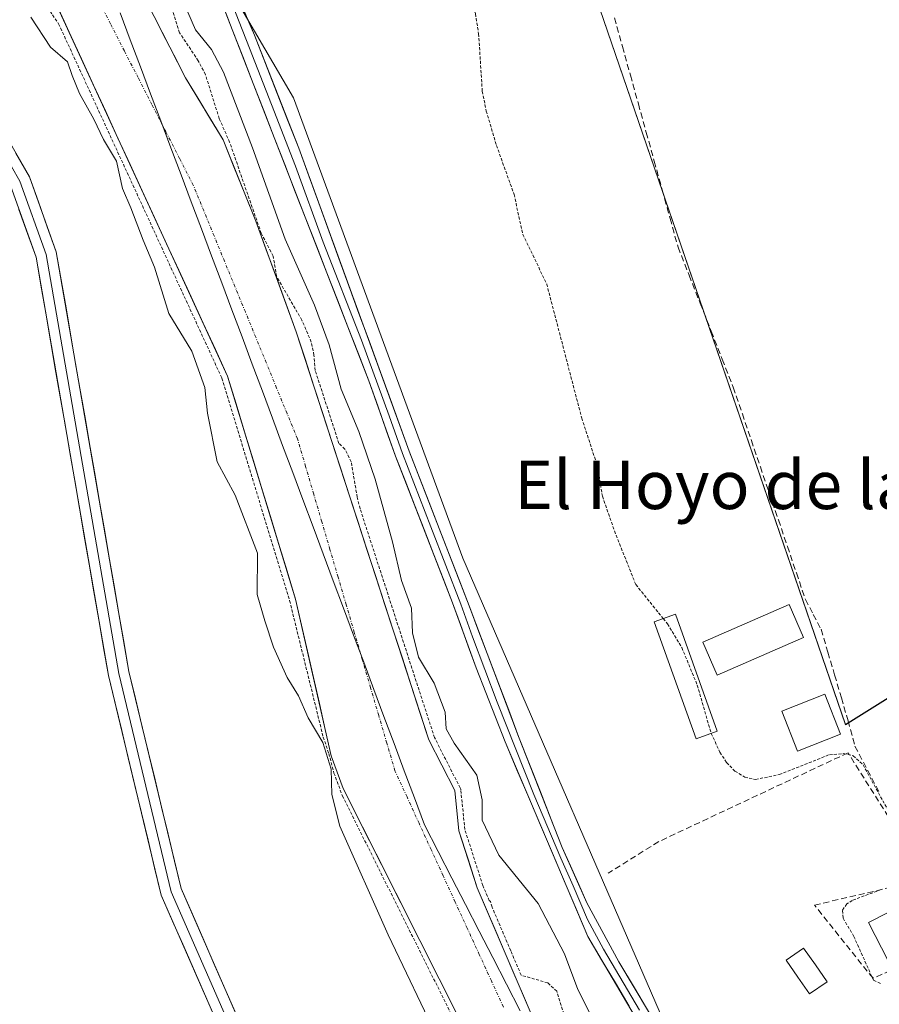
# Model space of a CAD drawing. Units: metres. Extents: x 584005 to 587475, y 4691925 to 4694280.
# Drawn here: x 585667 to 585809, y 4693471 to 4693634 of the extents above; entities that cross this region are included whole.
import ezdxf
from ezdxf.enums import TextEntityAlignment as Align

# ---------------------------------------------------------------- set-up
doc = ezdxf.new("R2010")
doc.units = ezdxf.units.M
doc.header["$MEASUREMENT"] = 0
for name, pattern in [('TRAZO_Y_PUNTO', [1, 0.5, -0.25, 0, -0.25]), ('TRAZOS', [0.75, 0.5, -0.25]), ('TRAZOSX2', [1.5, 1, -0.5])]:
    doc.linetypes.add(name, pattern=pattern)
for name, color, linetype, lineweight in [('Corriente artificial lineal', 5, 'TRAZOSX2', 13), ('Corriente natural Cxs', 5, 'Continuous', 13), ('Corriente natural eje', 5, 'TRAZO_Y_PUNTO', 0), ('Corriente natural superficial', 5, 'Continuous', 13), ('Cultivos herbáceos CxS', 92, 'Continuous', 0), ('Cultivos leñosos CxS', 92, 'Continuous', 0), ('Curva de nivel auxiliar', 36, 'TRAZOS', 0), ('Curva de nivel normal', 36, 'Continuous', 0), ('Edificación', 1, 'Continuous', 13), ('Edificación Cxs', 1, 'Continuous', 13), ('Edificación ligera', 1, 'Continuous', 0), ('Edificación ligera Cxs', 1, 'Continuous', 0), ('Layer 0', 7, 'Continuous', 0), ('Matorral CxS', 135, 'Continuous', 0), ('Municipio', 9, 'Continuous', 13), ('Municipio CxS', 142, 'Continuous', 0), ('Muro lineal', 1, 'TRAZOSX2', 13), ('Piscina', 142, 'Continuous', 0), ('Piscina CxS', 142, 'Continuous', 0), ('Suelo desnudo CxS', 43, 'Continuous', 0), ('Texto cartográfico', 19, 'Continuous', 0)]:
    doc.layers.add(name, color=color, linetype=linetype, lineweight=lineweight)
doc.styles.add('Arial', font='txt', dxfattribs={"height": 0.2})

# ---------------------------------------------------------------- blocks, each defined once
blk = doc.blocks.new('*U152')
at = {"layer": 'Cultivos herbáceos CxS', "color": 92, "linetype": 'Continuous', "lineweight": 0}
blk.add_polyline3d([(585812.3185, 4693431.8789, 305.2524), (585798.4233, 4693419.9229, 307.4204), (585798.2887, 4693420.2189, 307.4451), (585776.7411, 4693460.9567, 307.3329), (585740.3949, 4693544.7461, 306.7484), (585712.4601, 4693620.6267, 306.6004), (585694.4845, 4693651.3877, 307.9874), (585668.9981, 4693698.9867, 308.012), (585634.6907, 4693775.3949, 307.7832), (585634.6361, 4693775.5143, 307.7856), (585613.6555, 4693814.5491, 307.8704), (585606.7657, 4693832.2731, 308.0042)], dxfattribs=at)
blk.add_polyline3d([(585803.5131, 4693517.2817, 308.0645), (585910.0911, 4693583.8481, 307.4878), (585885.7825, 4693616.9089, 307.6496), (585885.7893, 4693616.9151, 307.6494), (585882.4067, 4693617.0667, 307.6996), (585870.1587, 4693631.8363, 307.634), (585838.0979, 4693680.8289, 307.7277), (585826.2105, 4693714.3309, 307.5823), (585825.1299, 4693723.3369, 307.755), (585813.6023, 4693723.3369, 307.7025), (585795.2301, 4693723.6973, 307.7425), (585775.7771, 4693727.2999, 307.7456), (585763.8891, 4693727.2999, 307.7237), (585754.1629, 4693728.7409, 307.7782), (585742.6351, 4693729.8217, 308.1026), (585741.5543, 4693724.7785, 307.7643), (585761.7267, 4693639.0421, 307.8766), (585803.5131, 4693517.2817, 308.0645)], close=True, dxfattribs=at)
blk = doc.blocks.new('*U156')
at = {"layer": 'Cultivos herbáceos CxS', "color": 92, "linetype": 'Continuous', "lineweight": 0}
blk.add_polyline3d([(585667.4501, 4693648.9001, 302.0694), (585701.6101, 4693574.7601, 302.8386), (585712.8101, 4693537.9901, 302.3392), (585718.7001, 4693512.1501, 303.8259), (585720.6601, 4693506.7801, 303.2792), (585755.4601, 4693437.7701, 302.6227), (585775.8238, 4693403.8725, 302.6867), (585792.234, 4693376.5559, 302.8125), (585771.1113, 4693358.2131, 305.406)], dxfattribs=at)
blk = doc.blocks.new('*U158')
at = {"layer": 'Matorral CxS', "color": 135, "linetype": 'Continuous', "lineweight": 0}
for points in [[(585812.5501, 4693376.6801, 304.3435), (585803.9001, 4693390.2901, 304.0803), (585792.5001, 4693412.0301, 303.2194), (585779.8001, 4693428.1701, 303.9292), (585769.0501, 4693445.0201, 303.1307), (585766.6401, 4693453.8001, 303.7231), (585763.1301, 4693456.5401, 302.8798), (585758.9401, 4693458.6901, 302.5807), (585751.6668, 4693469.6074, 302.1896), (585747.3806, 4693479.6087, 302.6276), (585742.7768, 4693490.4037, 302.6833), (585739.7606, 4693499.77, 303.7438), (585739.0761, 4693506.4086, 303.4895), (585734.8001, 4693514.7701, 303.4378), (585712.9301, 4693582.0701, 302.613), (585706.2701, 4693600.3201, 303.569), (585700.8576, 4693613.7216, 303.4852), (585694.6755, 4693623.9127, 302.454), (585686.8967, 4693639.1528, 302.0521)], [(585606.7657, 4693832.2731, 308.0042), (585613.6555, 4693814.5491, 307.8704), (585634.6361, 4693775.5143, 307.7856), (585634.6907, 4693775.3949, 307.7832), (585668.9981, 4693698.9867, 308.012), (585694.4845, 4693651.3877, 307.9874), (585712.4601, 4693620.6267, 306.6004), (585740.3949, 4693544.7461, 306.7484), (585776.7411, 4693460.9567, 307.3329), (585798.2887, 4693420.2189, 307.4451), (585798.4233, 4693419.9229, 307.4204), (585822.5863, 4693366.8081, 307.6271)]]:
    blk.add_polyline3d(points, dxfattribs=at)
blk = doc.blocks.new('*U173')
at = {"layer": 'Suelo desnudo CxS', "color": 43, "linetype": 'Continuous', "lineweight": 0}
for points in [[(585686.8967, 4693639.1528, 302.0521), (585694.6755, 4693623.9127, 302.454), (585700.8576, 4693613.7216, 303.4852), (585706.2701, 4693600.3201, 303.569), (585712.9301, 4693582.0701, 302.613), (585734.8001, 4693514.7701, 303.4378), (585739.0761, 4693506.4086, 303.4895), (585739.7606, 4693499.77, 303.7438), (585742.7768, 4693490.4037, 302.6833), (585747.3806, 4693479.6087, 302.6276), (585751.6668, 4693469.6074, 302.1896), (585758.9401, 4693458.6901, 302.5807), (585763.1301, 4693456.5401, 302.8798), (585766.6401, 4693453.8001, 303.7231), (585769.0501, 4693445.0201, 303.1307), (585779.8001, 4693428.1701, 303.9292), (585792.5001, 4693412.0301, 303.2194), (585803.9001, 4693390.2901, 304.0803), (585812.5501, 4693376.6801, 304.3435)], [(585800.838, 4693357.6283, 302.1465), (585800.7801, 4693358.7401, 302.1358), (585799.3101, 4693363.6001, 302.0928), (585794.3401, 4693373.0501, 302.684), (585792.234, 4693376.5559, 302.8125), (585775.8238, 4693403.8725, 302.6867), (585755.4601, 4693437.7701, 302.6227), (585720.6601, 4693506.7801, 303.2792), (585718.7001, 4693512.1501, 303.8259), (585712.8101, 4693537.9901, 302.3392), (585701.6101, 4693574.7601, 302.8386), (585667.4501, 4693648.9001, 302.0694)]]:
    blk.add_polyline3d(points, dxfattribs=at)
blk = doc.blocks.new('*U204')
at = {"layer": 'Corriente natural Cxs', "color": 5, "linetype": 'Continuous', "lineweight": 13}
for points in [[(585740.24, 4693467.96, 302.57), (585738.06, 4693472.28, 302.49), (585735.89, 4693476.59, 302.42), (585733.71, 4693480.9, 302.82), (585731.54, 4693485.21, 303.05), (585729.36, 4693489.53, 303.2), (585727.19, 4693493.84, 302.52), (585725.01, 4693498.15, 303.36), (585722.84, 4693502.47, 303.62), (585720.66, 4693506.78, 304.34), (585719.68, 4693509.47, 304.75), (585718.7, 4693512.15, 304.86), (585717.72, 4693516.46, 304.28), (585716.74, 4693520.76, 303.82), (585715.76, 4693525.07, 303.47), (585714.77, 4693529.38, 303.16), (585713.79, 4693533.68, 303.02), (585712.81, 4693537.99, 302.98), (585711.41, 4693542.59, 302.51), (585710.01, 4693547.18, 302.9), (585708.61, 4693551.78, 302.94), (585707.21, 4693556.38, 302.69), (585705.81, 4693560.97, 302.78), (585704.41, 4693565.57, 302.91), (585703.01, 4693570.16, 303.06), (585701.61, 4693574.76, 303.08), (585699.6, 4693579.12, 303.39), (585697.59, 4693583.48, 302.91), (585695.58, 4693587.84, 302.66), (585693.57, 4693592.2, 303.45), (585691.56, 4693596.57, 303.38), (585689.55, 4693600.93, 303.38), (585687.54, 4693605.29, 303.22), (585685.53, 4693609.65, 303), (585683.53, 4693614.01, 303.92), (585681.52, 4693618.37, 303.23), (585679.51, 4693622.73, 303.95), (585677.5, 4693627.09, 303.44), (585675.49, 4693631.46, 302.75), (585673.48, 4693635.82, 302.4)], [(585688.84, 4693635.34, 302.11), (585690.79, 4693631.53, 302.03), (585692.73, 4693627.72, 302.24), (585694.68, 4693623.91, 302.15), (585696.74, 4693620.52, 302.18), (585698.8, 4693617.12, 302.4), (585700.86, 4693613.72, 302.11), (585702.66, 4693609.25, 302.83), (585704.47, 4693604.79, 302.93), (585706.27, 4693600.32, 302.57), (585707.94, 4693595.76, 302.93), (585709.6, 4693591.2, 302.94), (585711.27, 4693586.63, 302.52), (585712.93, 4693582.07, 302.59), (585714.39, 4693577.58, 302.41), (585715.85, 4693573.1, 302.61), (585717.3, 4693568.61, 302.93), (585718.76, 4693564.12, 302.65), (585720.22, 4693559.64, 302.39), (585721.68, 4693555.15, 302.26), (585723.14, 4693550.66, 302.61), (585724.59, 4693546.18, 302.64), (585726.05, 4693541.69, 302.62), (585727.51, 4693537.2, 302.99), (585728.97, 4693532.72, 303.57), (585730.43, 4693528.23, 304.13), (585731.88, 4693523.74, 304.06), (585733.34, 4693519.26, 303.82), (585734.8, 4693514.77, 303.16), (585736.94, 4693510.59, 302.76), (585739.08, 4693506.41, 302.79), (585739.42, 4693503.09, 302.58), (585739.76, 4693499.77, 303.12), (585741.27, 4693495.09, 303.38), (585742.78, 4693490.4, 302.77), (585744.31, 4693486.81, 302.38), (585745.85, 4693483.21, 302.48), (585747.38, 4693479.61, 302.54), (585748.81, 4693476.27, 302.49), (585750.24, 4693472.94, 302.4), (585751.67, 4693469.61, 302.32)]]:
    blk.add_polyline3d(points, dxfattribs=at)
blk = doc.blocks.new('*U209')
at = {"layer": 'Curva de nivel normal', "color": 36, "linetype": 'Continuous', "lineweight": 0}
blk.add_polyline3d([(585693.78, 4693637.74, 305), (585696.32, 4693631.85, 305), (585698.96, 4693628.62, 305), (585700.92, 4693624.86, 305), (585705.73, 4693612.39, 305), (585711.13, 4693597.31, 305), (585715.96, 4693586.47, 305), (585718.34, 4693579.92, 305), (585720.34, 4693572.62, 305), (585723.27, 4693565.63, 305), (585725.92, 4693557.74, 305), (585728.8, 4693547.4, 305), (585730.29, 4693541.06, 305), (585731.94, 4693536.49, 305), (585732.12, 4693532.4, 305), (585733.08, 4693528.4, 305), (585735.7, 4693524.14, 305), (585737.5, 4693519.35, 305), (585737.68, 4693516.61, 305), (585738.95, 4693514.21, 305), (585742.72, 4693508.98, 305), (585743.61, 4693504.88, 305), (585743.58, 4693501.56, 305), (585746.33, 4693495.78, 305), (585752.81, 4693487.82, 305), (585757.18, 4693479.47, 305), (585759.36, 4693473.63, 305), (585763.16, 4693466.09, 305)], dxfattribs=at)

msp = doc.modelspace()

# ---------------------------------------------------------------- linework, layer by layer
at = {"layer": 'Corriente artificial lineal', "color": 5, "linetype": 'TRAZOSX2', "lineweight": 13}
msp.add_polyline3d([(585765.41, 4693633.82, 307.8), (585766.73, 4693629.09, 307.84), (585768.04, 4693624.37, 307.82), (585769.35, 4693619.64, 307.8), (585770.66, 4693614.92, 307.86), (585771.97, 4693610.19, 307.91), (585773.28, 4693605.47, 307.88), (585774.59, 4693600.74, 307.96), (585775.9, 4693596.02, 308.04), (585777.72, 4693591.4, 307.9), (585779.54, 4693586.78, 307.78), (585781.37, 4693582.15, 307.83), (585783.19, 4693577.53, 307.87), (585785.01, 4693572.91, 307.8), (585786.5, 4693568.54, 307.91), (585787.99, 4693564.16, 307.84), (585789.47, 4693559.79, 307.8), (585790.96, 4693555.41, 307.88), (585792.45, 4693551.04, 307.87), (585793.94, 4693546.66, 307.8), (585795.42, 4693542.29, 307.81), (585796.91, 4693537.91, 307.86), (585798.2, 4693535.46, 307.84), (585799.49, 4693533, 307.8), (585800.6, 4693529.23, 307.82), (585801.72, 4693525.47, 307.85), (585802.83, 4693521.7, 307.88), (585803.94, 4693517.93, 307.91), (585805.06, 4693513.74, 307.9), (585807.15, 4693509.8, 307.24), (585809.23, 4693505.87, 307.26)], dxfattribs=at)
at = {"layer": 'Corriente natural eje', "color": 5, "linetype": 'TRAZO_Y_PUNTO', "lineweight": 0}
msp.add_polyline3d([(585747.09, 4693470.72, 302.15), (585745.11, 4693475.05, 302.21), (585743.12, 4693479.38, 302.19), (585741.13, 4693483.71, 302.12), (585739.15, 4693488.04, 302.15), (585737.16, 4693492.37, 302.4), (585735.17, 4693496.7, 302.38), (585733.18, 4693501.03, 302.39), (585731.2, 4693505.36, 302.54), (585729.21, 4693509.69, 302.81), (585727.87, 4693514.25, 302.94), (585726.53, 4693518.81, 302.74), (585725.19, 4693523.38, 302.98), (585723.85, 4693527.94, 302.9), (585722.51, 4693532.5, 302.31), (585721.17, 4693537.06, 302.11), (585719.83, 4693541.62, 302.08), (585718.49, 4693546.18, 302.05), (585717.15, 4693550.75, 302.05), (585715.81, 4693555.31, 302.05), (585714.47, 4693559.87, 302.05), (585713.13, 4693564.43, 302.08), (585711.41, 4693568.61, 302.07), (585709.69, 4693572.79, 302.46), (585707.98, 4693576.97, 302.41), (585706.26, 4693581.15, 302.2), (585704.54, 4693585.33, 302.09), (585702.82, 4693589.5, 302.09), (585701.1, 4693593.68, 302.09), (585699.39, 4693597.86, 302.12), (585697.67, 4693602.04, 302.11), (585695.95, 4693606.22, 302.07), (585693.68, 4693610.65, 302.05), (585691.4, 4693615.09, 302.04), (585689.13, 4693619.52, 302.05), (585686.85, 4693623.96, 302.03), (585684.58, 4693628.39, 302.11), (585682.3, 4693632.82, 302.04), (585680.03, 4693637.26, 302.04)], dxfattribs=at)
at = {"layer": 'Corriente natural superficial', "color": 5, "linetype": 'Continuous', "lineweight": 13}
for points in [[(585740.24, 4693467.96, 302.57), (585738.06, 4693472.28, 302.49), (585735.89, 4693476.59, 302.42), (585733.71, 4693480.9, 302.82), (585731.54, 4693485.21, 303.05), (585729.36, 4693489.53, 303.2), (585727.19, 4693493.84, 302.52), (585725.01, 4693498.15, 303.36), (585722.84, 4693502.47, 303.62), (585720.66, 4693506.78, 304.34), (585719.68, 4693509.47, 304.75), (585718.7, 4693512.15, 304.86), (585717.72, 4693516.46, 304.28), (585716.74, 4693520.76, 303.82), (585715.76, 4693525.07, 303.47), (585714.77, 4693529.38, 303.16), (585713.79, 4693533.68, 303.02), (585712.81, 4693537.99, 302.98), (585711.41, 4693542.59, 302.51), (585710.01, 4693547.18, 302.9), (585708.61, 4693551.78, 302.94), (585707.21, 4693556.38, 302.69), (585705.81, 4693560.97, 302.78), (585704.41, 4693565.57, 302.91), (585703.01, 4693570.16, 303.06), (585701.61, 4693574.76, 303.08), (585699.6, 4693579.12, 303.39), (585697.59, 4693583.48, 302.91), (585695.58, 4693587.84, 302.66), (585693.57, 4693592.2, 303.45), (585691.56, 4693596.57, 303.38), (585689.55, 4693600.93, 303.38), (585687.54, 4693605.29, 303.22), (585685.53, 4693609.65, 303), (585683.53, 4693614.01, 303.92), (585681.52, 4693618.37, 303.23), (585679.51, 4693622.73, 303.95), (585677.5, 4693627.09, 303.44), (585675.49, 4693631.46, 302.75), (585673.48, 4693635.82, 302.4)], [(585688.84, 4693635.34, 302.11), (585690.79, 4693631.53, 302.03), (585692.73, 4693627.72, 302.24), (585694.68, 4693623.91, 302.15), (585696.74, 4693620.52, 302.18), (585698.8, 4693617.12, 302.4), (585700.86, 4693613.72, 302.11), (585702.66, 4693609.25, 302.83), (585704.47, 4693604.79, 302.93), (585706.27, 4693600.32, 302.57), (585707.94, 4693595.76, 302.93), (585709.6, 4693591.2, 302.94), (585711.27, 4693586.63, 302.52), (585712.93, 4693582.07, 302.59), (585714.39, 4693577.58, 302.41), (585715.85, 4693573.1, 302.61), (585717.3, 4693568.61, 302.93), (585718.76, 4693564.12, 302.65), (585720.22, 4693559.64, 302.39), (585721.68, 4693555.15, 302.26), (585723.14, 4693550.66, 302.61), (585724.59, 4693546.18, 302.64), (585726.05, 4693541.69, 302.62), (585727.51, 4693537.2, 302.99), (585728.97, 4693532.72, 303.57), (585730.43, 4693528.23, 304.13), (585731.88, 4693523.74, 304.06), (585733.34, 4693519.26, 303.82), (585734.8, 4693514.77, 303.16), (585736.94, 4693510.59, 302.76), (585739.08, 4693506.41, 302.79), (585739.42, 4693503.09, 302.58), (585739.76, 4693499.77, 303.12), (585741.27, 4693495.09, 303.38), (585742.78, 4693490.4, 302.77), (585744.31, 4693486.81, 302.38), (585745.85, 4693483.21, 302.48), (585747.38, 4693479.61, 302.54), (585748.81, 4693476.27, 302.49), (585750.24, 4693472.94, 302.4), (585751.67, 4693469.61, 302.32)]]:
    msp.add_polyline3d(points, dxfattribs=at)
at = {"layer": 'Cultivos herbáceos CxS', "color": 92, "linetype": 'Continuous', "lineweight": 0}
for points in [[(585551.71, 4693984.15, 309.73), (585556.63, 4693983.25, 309.66), (585577.79, 4693947.31, 308.91), (585595.01, 4693928.61, 308.68), (585600.42, 4693918.76, 308.16), (585606.77, 4693900.71, 307.34), (585606.27, 4693882.98, 307.81), (585607.75, 4693861.32, 307.77), (585606.77, 4693832.27, 308), (585613.66, 4693814.55, 307.87), (585634.64, 4693775.51, 307.79), (585634.69, 4693775.39, 307.78), (585669, 4693698.99, 308.01), (585694.48, 4693651.39, 307.99), (585712.46, 4693620.63, 306.6), (585740.39, 4693544.75, 306.75), (585776.74, 4693460.96, 307.33), (585798.29, 4693420.22, 307.45), (585798.42, 4693419.92, 307.42)], [(585803.51, 4693517.28, 308.06), (585910.09, 4693583.85, 307.49), (585885.78, 4693616.91, 307.65), (585885.79, 4693616.92, 307.65), (585882.41, 4693617.07, 307.7), (585870.16, 4693631.84, 307.63), (585838.1, 4693680.83, 307.73), (585826.21, 4693714.33, 307.58), (585825.13, 4693723.34, 307.76), (585813.6, 4693723.34, 307.7), (585795.23, 4693723.7, 307.74), (585775.78, 4693727.3, 307.75), (585763.89, 4693727.3, 307.72), (585754.16, 4693728.74, 307.78), (585742.64, 4693729.82, 308.1), (585741.55, 4693724.78, 307.76), (585761.73, 4693639.04, 307.88), (585803.51, 4693517.28, 308.06)], [(585667.45, 4693648.9, 302.07), (585701.61, 4693574.76, 302.84), (585712.81, 4693537.99, 302.34), (585718.7, 4693512.15, 303.83), (585720.66, 4693506.78, 303.28), (585755.46, 4693437.77, 302.62), (585775.82, 4693403.87, 302.69), (585792.23, 4693376.56, 302.81)]]:
    msp.add_polyline3d(points, dxfattribs=at)
at = {"layer": 'Cultivos leñosos CxS', "color": 92, "linetype": 'Continuous', "lineweight": 0}
msp.add_polyline3d([(585803.51, 4693517.28, 308.06), (585761.73, 4693639.04, 307.88), (585741.55, 4693724.78, 307.76), (585742.64, 4693729.82, 308.1), (585754.16, 4693728.74, 307.78), (585763.89, 4693727.3, 307.72), (585775.78, 4693727.3, 307.75), (585795.23, 4693723.7, 307.74), (585813.6, 4693723.34, 307.7), (585825.13, 4693723.34, 307.76), (585826.21, 4693714.33, 307.58), (585838.1, 4693680.83, 307.73), (585870.16, 4693631.84, 307.63), (585882.41, 4693617.07, 307.7), (585885.79, 4693616.92, 307.65), (585885.78, 4693616.91, 307.65), (585910.09, 4693583.85, 307.49), (585803.51, 4693517.28, 308.06)], close=True, dxfattribs=at)
msp.add_polyline3d([(585803.51, 4693517.28, 308.06), (585910.09, 4693583.85, 307.49), (585885.78, 4693616.91, 307.65), (585885.79, 4693616.92, 307.65), (585882.41, 4693617.07, 307.7), (585870.16, 4693631.84, 307.63), (585838.1, 4693680.83, 307.73), (585826.21, 4693714.33, 307.58), (585825.13, 4693723.34, 307.76), (585813.6, 4693723.34, 307.7), (585795.23, 4693723.7, 307.74), (585775.78, 4693727.3, 307.75), (585763.89, 4693727.3, 307.72), (585754.16, 4693728.74, 307.78), (585742.64, 4693729.82, 308.1), (585741.55, 4693724.78, 307.76), (585761.73, 4693639.04, 307.88), (585803.51, 4693517.28, 308.06)], dxfattribs=at)
at = {"layer": 'Curva de nivel auxiliar', "color": 36, "linetype": 'TRAZOS', "lineweight": 0}
for points in [[(585735.07, 4693673.39, 307.5), (585735.8, 4693669.31, 307.5), (585735.8, 4693666.96, 307.5), (585733.74, 4693659.43, 307.5), (585734.07, 4693654.04, 307.5), (585735.64, 4693649.25, 307.5), (585739.46, 4693641.96, 307.5), (585742.49, 4693634.5, 307.5), (585743.01, 4693631.21, 307.5), (585743.61, 4693621.72, 307.5), (585744.27, 4693618.46, 307.5), (585745.95, 4693612.78, 307.5), (585748.85, 4693604.72, 307.5), (585750.31, 4693598.1, 307.5), (585754.24, 4693589.93, 307.5), (585760.01, 4693567.84, 307.5), (585762.62, 4693559.83, 307.5), (585763.42, 4693554.93, 307.5), (585765.41, 4693549.22, 307.5), (585768.93, 4693540.38, 307.5), (585773.44, 4693534.78, 307.5)], [(585759.35, 4693462.39, 302.5), (585755.88, 4693473.32, 302.5), (585754.4, 4693474.71, 302.5), (585750.02, 4693475.98, 302.5), (585748.3, 4693480, 0), (585745.25, 4693487.15, 302.5), (585745.25, 4693487.2, 302.5), (585744.94, 4693488.1, 302.5), (585744.77, 4693488.27, 302.5), (585743.71, 4693490.75, 0), (585740.74, 4693499.98, 0), (585740.07, 4693506.51, 0), (585740.05, 4693506.63, 0), (585740.02, 4693506.75, 0), (585739.97, 4693506.86, 0), (585735.73, 4693515.15, 0), (585723.46, 4693552.89, 302.5), (585722.99, 4693554.79, 302.5), (585721.99, 4693560.63, 302.5), (585720.96, 4693562.72, 302.5), (585719.97, 4693563.65, 302.5), (585716.06, 4693575.67, 302.5), (585715.85, 4693578.19, 302.5), (585715.41, 4693580.37, 302.5), (585713.86, 4693583.97, 302.5), (585709.69, 4693591.16, 302.5), (585709.13, 4693594.55, 302.5), (585707.15, 4693598.31, 302.5), (585701.95, 4693613.3, 302.5), (585700.24, 4693617.2, 302.5), (585697.95, 4693624.45, 302.5), (585696.78, 4693626.74, 302.5), (585693.69, 4693631.36, 302.5), (585691.85, 4693637.18, 302.5)], [(585672.33, 4693634.92, 302.5), (585673.75, 4693632.83, 302.5), (585700.67, 4693574.4, 0), (585711.84, 4693537.73, 0), (585717.38, 4693515.23, 0), (585718.31, 4693512.52, 0), (585719.15, 4693509.31, 0), (585720.53, 4693505.58, 0), (585754.57, 4693437.32, 0), (585754.6, 4693437.26, 0), (585793.47, 4693372.56, 0), (585798.38, 4693363.22, 0), (585798.91, 4693361.48, 302.5), (585798.57, 4693360.01, 302.5), (585798.47, 4693356.88, 302.5)], [(585773.44, 4693534.78, 307.5), (585774.15, 4693533.9, 307.5), (585776.52, 4693529.98, 307.5), (585779.07, 4693523.8, 307.5), (585781.35, 4693515.86, 307.5), (585781.36, 4693515.84, 307.5)], [(585781.36, 4693515.84, 307.5), (585782.81, 4693512.74, 307.5), (585783.91, 4693511.03, 307.5), (585785.28, 4693509.63, 307.5), (585786.9, 4693508.64, 307.5), (585788.68, 4693508.23, 307.5), (585792.59, 4693509.06, 307.5), (585800.85, 4693512.33, 307.5), (585803.17, 4693512.5, 307.5), (585804.77, 4693512.15, 307.5), (585806.42, 4693510.67, 307.5), (585813.34, 4693498.03, 307.5)], [(585809.41, 4693490.1, 307.5), (585804.62, 4693488.3, 307.5), (585803.74, 4693487.73, 307.5), (585803, 4693486.66, 307.5), (585803.12, 4693485.37, 307.5), (585804.88, 4693482.38, 307.5), (585808.13, 4693475.13, 307.5), (585809.46, 4693474.55, 307.5)]]:
    msp.add_polyline3d(points, dxfattribs=at)
at = {"layer": 'Curva de nivel normal', "color": 36, "linetype": 'Continuous', "lineweight": 0}
msp.add_polyline3d([(585744.89, 4693447.44, 305), (585728.08, 4693482.62, 305), (585720.14, 4693500.57, 305), (585718.81, 4693505.78, 305), (585718.71, 4693509.95, 305), (585717.33, 4693514.32, 305), (585714.92, 4693518.39, 305), (585713.31, 4693522.02, 305), (585711.45, 4693525.06, 305), (585709.16, 4693530.07, 305), (585707.76, 4693534.4, 305), (585706.47, 4693538.77, 305), (585706.52, 4693545.56, 305), (585702.85, 4693555.1, 305), (585699.88, 4693560.64, 305), (585698.32, 4693568.65, 305), (585697.86, 4693572.85, 305), (585695.71, 4693578.84, 305), (585691.92, 4693585.05, 305), (585689.53, 4693592.7, 305), (585687.7, 4693597.14, 305), (585685.64, 4693602.49, 305), (585684.26, 4693605.69, 305), (585683.27, 4693610.2, 305), (585681.17, 4693613.76, 305), (585679.55, 4693617.14, 305), (585677.16, 4693621.37, 305), (585675.96, 4693624.33, 305), (585675.2, 4693626.57, 305), (585672.42, 4693629, 305), (585669.18, 4693633.94, 305)], dxfattribs=at)
at = {"layer": 'Edificación', "color": 1, "linetype": 'Continuous', "lineweight": 13}
for points in [[(585802.69, 4693515.73, 307.9), (585795.57, 4693512.92, 307.83), (585792.99, 4693519.49, 307.94), (585800.11, 4693522.29, 307.91), (585802.69, 4693515.73, 307.9)], [(585820.03, 4693483.19, 307.82), (585810.54, 4693478.34, 307.64), (585807.31, 4693484.66, 307.68), (585816.8, 4693489.51, 307.83), (585820.03, 4693483.19, 307.82)]]:
    msp.add_polyline3d(points, dxfattribs=at)
at = {"layer": 'Edificación Cxs', "color": 1, "linetype": 'Continuous', "lineweight": 13}
for points in [[(585802.69, 4693515.73, 307.9), (585795.57, 4693512.92, 307.83), (585792.99, 4693519.49, 307.94), (585800.11, 4693522.29, 307.91), (585802.69, 4693515.73, 307.9)], [(585820.03, 4693483.19, 307.82), (585810.54, 4693478.34, 307.64), (585807.31, 4693484.66, 307.68), (585816.8, 4693489.51, 307.83), (585820.03, 4693483.19, 307.82)]]:
    msp.add_polyline3d(points, close=True, dxfattribs=at)
at = {"layer": 'Edificación ligera', "color": 1, "linetype": 'Continuous', "lineweight": 0}
for points in [[(585796.61, 4693531.67, 307.91), (585782.37, 4693525.42, 307.89), (585779.99, 4693530.86, 307.76), (585794.23, 4693537.11, 307.89), (585796.61, 4693531.67, 307.91)], [(585782.35, 4693516.19, 307.55), (585778.87, 4693514.94, 306.54), (585771.97, 4693534.25, 306.79), (585775.46, 4693535.5, 307.66), (585782.35, 4693516.19, 307.55)]]:
    msp.add_polyline3d(points, dxfattribs=at)
at = {"layer": 'Edificación ligera Cxs', "color": 1, "linetype": 'Continuous', "lineweight": 0}
for points in [[(585796.61, 4693531.67, 307.91), (585782.37, 4693525.42, 307.89), (585779.99, 4693530.86, 307.76), (585794.23, 4693537.11, 307.89), (585796.61, 4693531.67, 307.91)], [(585782.35, 4693516.19, 307.55), (585778.87, 4693514.94, 306.54), (585771.97, 4693534.25, 306.79), (585775.46, 4693535.5, 307.66), (585782.35, 4693516.19, 307.55)]]:
    msp.add_polyline3d(points, close=True, dxfattribs=at)
at = {"layer": 'Layer 0', "linetype": 'Continuous', "lineweight": 0}
for points in [[(585816.06, 4693389.14), (585805.64, 4693408.54), (585796.71, 4693423.88), (585788.84, 4693436.28), (585782.65, 4693445.9), (585776.86, 4693455.5), (585761.04, 4693482.36), (585747.38, 4693514.43), (585742.58, 4693526.64), (585738.71, 4693537.36), (585729.3, 4693561.57), (585724.92, 4693573.96), (585695.44, 4693649.74), (585688.29, 4693663.94), (585681.2, 4693679.17), (585667.97, 4693704.64), (585662.04, 4693715.27), (585646.08, 4693746.66), (585633.51, 4693769.62), (585620.73, 4693792.59), (585615.93, 4693801.52), (585608.82, 4693816.34), (585605.79, 4693823.92), (585602.7, 4693840.55)], [(585526.6, 4693833.97), (585534.14, 4693809.34), (585538.07, 4693800.17), (585544.34, 4693788.58), (585552.85, 4693777.98), (585559.35, 4693772.62), (585567.79, 4693767.26), (585573.97, 4693761.7), (585589.41, 4693745.31), (585599.6, 4693731.88), (585613.28, 4693707.33), (585634.76, 4693672.69), (585657.8, 4693627.04), (585668.92, 4693607.62), (585673.36, 4693595.23), (585685.34, 4693526.07), (585693.95, 4693490.27), (585710.69, 4693452.03), (585757.25, 4693354.98)], [(585696.69, 4693652.64), (585697.63, 4693650.71), (585706.02, 4693630.94), (585713.34, 4693612.33), (585731.55, 4693562.4), (585741.44, 4693536.9), (585749.6, 4693515.34), (585756.79, 4693497.04), (585760.88, 4693487.91), (585766.13, 4693478.18), (585778.93, 4693456.73), (585784.68, 4693447.17), (585790.86, 4693437.57), (585798.76, 4693425.13), (585807.71, 4693409.75), (585819.17, 4693390.68), (585825.91, 4693375.86), (585829.42, 4693364.34), (585832.07, 4693349.58), (585831.35, 4693327.21), (585818.12, 4693220.49), (585817.6, 4693196.13), (585818.84, 4693172.99)], [(585700.73, 4693640.34), (585705.21, 4693628.82), (585708.87, 4693619.51), (585712.83, 4693609.34), (585717.38, 4693596.86), (585723.68, 4693580.66), (585728.24, 4693568.18), (585730.43, 4693561.99), (585735.13, 4693549.88), (585740.08, 4693537.13), (585742.01, 4693531.77), (585746.09, 4693520.99), (585752.09, 4693505.74), (585756.55, 4693495.26), (585758.59, 4693490.7), (585760.96, 4693485.14), (585763.59, 4693480.27), (585769.52, 4693470.2)], [(585652.76, 4693633.2), (585654.93, 4693628.92), (585656.29, 4693626.23), (585667.35, 4693606.9), (585671.69, 4693594.79), (585677.68, 4693560.21), (585683.65, 4693525.72), (585692.31, 4693489.72), (585709.13, 4693451.31), (585755.57, 4693354.51), (585756.73, 4693342.63), (585755.48, 4693334.88), (585754.29, 4693327.52), (585741.28, 4693292.34), (585732.05, 4693257.52), (585722.78, 4693222.51), (585720.58, 4693207.19), (585718.39, 4693191.93), (585718.32, 4693190.91)], [(585716.69, 4693192.21), (585721.08, 4693222.85), (585739.63, 4693292.86), (585752.61, 4693327.96), (585754.99, 4693342.68), (585753.88, 4693354.04), (585707.56, 4693450.59), (585690.67, 4693489.17), (585681.96, 4693525.37), (585670.02, 4693594.35), (585665.78, 4693606.18), (585654.77, 4693625.41), (585652.05, 4693630.79)]]:
    msp.add_lwpolyline(points, dxfattribs=at)
for points in [[(585767.82, 4693470.85, 307.46), (585765.56, 4693474.69, 307.43), (585763.3, 4693478.52, 307.21), (585761.04, 4693482.36, 307.33), (585759.09, 4693486.94, 307.11), (585757.14, 4693491.52, 307.38), (585755.19, 4693496.1, 307.41), (585753.23, 4693500.69, 307.34), (585751.28, 4693505.27, 307.57), (585749.33, 4693509.85, 307.14), (585747.38, 4693514.43, 307.4), (585745.78, 4693518.5, 307.7), (585744.18, 4693522.57, 307.85), (585742.58, 4693526.64, 307.91), (585741.29, 4693530.21, 307.9), (585740, 4693533.79, 307.75), (585738.71, 4693537.36, 307.82), (585737.14, 4693541.4, 307.84), (585735.57, 4693545.43, 307.8), (585734.01, 4693549.47, 307.58), (585732.44, 4693553.5, 307.66), (585730.87, 4693557.54, 307.62), (585729.3, 4693561.57, 307.32), (585727.84, 4693565.7, 307.46), (585726.38, 4693569.83, 307.89), (585724.92, 4693573.96, 307.72), (585723.19, 4693578.42, 307.61), (585721.45, 4693582.88, 307.71), (585719.72, 4693587.33, 307.02), (585717.98, 4693591.79, 307.42), (585716.25, 4693596.25, 307.88), (585714.52, 4693600.71, 307.27), (585712.78, 4693605.16, 307.32), (585711.05, 4693609.62, 307.58), (585709.31, 4693614.08, 307.32), (585707.58, 4693618.54, 307.58), (585705.84, 4693622.99, 307.63), (585704.11, 4693627.45, 307.23), (585702.38, 4693631.91, 307.55), (585700.64, 4693636.37, 307.87)], [(585704.34, 4693634.89, 307.55), (585706.02, 4693630.94, 307.77), (585707.85, 4693626.29, 307.66), (585709.68, 4693621.64, 307.65), (585711.51, 4693616.98, 308.02), (585713.34, 4693612.33, 307.38), (585715, 4693607.79, 307.49), (585716.65, 4693603.25, 307.98), (585718.31, 4693598.71, 307.54), (585719.96, 4693594.17, 307.9), (585721.62, 4693589.63, 308.02), (585723.27, 4693585.1, 307.68), (585724.93, 4693580.56, 307.75), (585726.58, 4693576.02, 308.01), (585728.24, 4693571.48, 307.58), (585729.89, 4693566.94, 307.65), (585731.55, 4693562.4, 308.03), (585733.2, 4693558.15, 307.73), (585734.85, 4693553.9, 307.77), (585736.5, 4693549.65, 307.93), (585738.14, 4693545.4, 307.46), (585739.79, 4693541.15, 307.49), (585741.44, 4693536.9, 307.85), (585743.07, 4693532.59, 307.42), (585744.7, 4693528.28, 307.66), (585746.34, 4693523.96, 307.74), (585747.97, 4693519.65, 307.4), (585749.6, 4693515.34, 307.27), (585751.4, 4693510.77, 307.53), (585753.2, 4693506.19, 307.24), (585754.99, 4693501.62, 307.33), (585756.79, 4693497.04, 307.65), (585758.15, 4693494, 307.56), (585759.52, 4693490.95, 307.42), (585760.88, 4693487.91, 307.53), (585762.63, 4693484.67, 307.47), (585764.38, 4693481.42, 307.25), (585766.13, 4693478.18, 307.59), (585768.69, 4693473.89, 307.45), (585771.25, 4693469.6, 307.61)], [(585666.7, 4693611.5, 307.39), (585668.92, 4693607.62, 307.06), (585670.4, 4693603.49, 307.07), (585671.88, 4693599.36, 307.27), (585673.36, 4693595.23, 306.89), (585674.16, 4693590.62, 306.83), (585674.96, 4693586.01, 306.85), (585675.76, 4693581.4, 307.09), (585676.55, 4693576.79, 307.32), (585677.35, 4693572.18, 307.23), (585678.15, 4693567.57, 307.04), (585678.95, 4693562.96, 306.98), (585679.75, 4693558.34, 306.87), (585680.55, 4693553.73, 306.88), (585681.35, 4693549.12, 307.33), (585682.15, 4693544.51, 307.24), (585682.94, 4693539.9, 307.03), (585683.74, 4693535.29, 306.93), (585684.54, 4693530.68, 306.84), (585685.34, 4693526.07, 306.79), (585686.42, 4693521.6, 306.93), (585687.49, 4693517.12, 306.87), (585688.57, 4693512.65, 306.66), (585689.65, 4693508.17, 306.49), (585690.72, 4693503.7, 306.9), (585691.8, 4693499.22, 306.95), (585692.87, 4693494.75, 306.73), (585693.95, 4693490.27, 306.62), (585695.81, 4693486.02, 306.73), (585697.67, 4693481.77, 306.73), (585699.53, 4693477.52, 306.54), (585701.39, 4693473.27, 306.99), (585703.25, 4693469.03, 306.86)], [(585700.05, 4693467.74, 306.82), (585698.18, 4693472.02, 306.69), (585696.3, 4693476.31, 306.9), (585694.42, 4693480.6, 306.72), (585692.55, 4693484.88, 306.7), (585690.67, 4693489.17, 306.82), (585689.58, 4693493.7, 306.78), (585688.49, 4693498.22, 306.72), (585687.4, 4693502.75, 307), (585686.32, 4693507.27, 307.19), (585685.23, 4693511.8, 307.14), (585684.14, 4693516.32, 307), (585683.05, 4693520.85, 306.86), (585681.96, 4693525.37, 307.04), (585681.16, 4693529.97, 307.19), (585680.37, 4693534.57, 307.18), (585679.57, 4693539.17, 306.99), (585678.78, 4693543.76, 306.89), (585677.98, 4693548.36, 306.85), (585677.18, 4693552.96, 306.73), (585676.39, 4693557.56, 306.97), (585675.59, 4693562.16, 307.2), (585674.8, 4693566.76, 307.13), (585674, 4693571.36, 306.93), (585673.2, 4693575.96, 306.83), (585672.41, 4693580.55, 306.95), (585671.61, 4693585.15, 307.21), (585670.82, 4693589.75, 307.31), (585670.02, 4693594.35, 307.22), (585668.61, 4693598.29, 307.01), (585667.19, 4693602.24, 307.13)]]:
    msp.add_polyline3d(points, dxfattribs=at)
at = {"layer": 'Matorral CxS', "color": 135, "linetype": 'Continuous', "lineweight": 0}
for points in [[(585551.71, 4693984.15, 309.73), (585556.63, 4693983.25, 309.66), (585577.79, 4693947.31, 308.91), (585595.01, 4693928.61, 308.68), (585600.42, 4693918.76, 308.16), (585606.77, 4693900.71, 307.34), (585606.27, 4693882.98, 307.81), (585607.75, 4693861.32, 307.77), (585606.77, 4693832.27, 308), (585613.66, 4693814.55, 307.87), (585634.64, 4693775.51, 307.79), (585634.69, 4693775.39, 307.78), (585669, 4693698.99, 308.01), (585694.48, 4693651.39, 307.99), (585712.46, 4693620.63, 306.6), (585740.39, 4693544.75, 306.75), (585776.74, 4693460.96, 307.33), (585798.29, 4693420.22, 307.45), (585798.42, 4693419.92, 307.42)], [(585812.55, 4693376.68, 304.34), (585803.9, 4693390.29, 304.08), (585792.5, 4693412.03, 303.22), (585779.8, 4693428.17, 303.93), (585769.05, 4693445.02, 303.13), (585766.64, 4693453.8, 303.72), (585763.13, 4693456.54, 302.88), (585758.94, 4693458.69, 302.58), (585751.67, 4693469.61, 302.19), (585747.38, 4693479.61, 302.63), (585742.78, 4693490.4, 302.68), (585739.76, 4693499.77, 303.74), (585739.08, 4693506.41, 303.49), (585734.8, 4693514.77, 303.44), (585712.93, 4693582.07, 302.61), (585706.27, 4693600.32, 303.57), (585700.86, 4693613.72, 303.49), (585694.68, 4693623.91, 302.45), (585686.9, 4693639.15, 302.05)]]:
    msp.add_polyline3d(points, dxfattribs=at)
at = {"layer": 'Municipio', "color": 9, "linetype": 'Continuous', "lineweight": 13}
msp.add_polyline3d([(585683.89, 4693634.63, 302.04), (585685.56, 4693630.18, 302.07), (585687.24, 4693625.73, 302.04), (585688.91, 4693621.28, 302.04), (585690.59, 4693616.83, 302.04), (585692.26, 4693612.38, 302.05), (585693.94, 4693607.93, 302.07), (585695.62, 4693603.48, 302.11), (585697.29, 4693599.03, 302.15), (585698.97, 4693594.58, 302.2), (585700.64, 4693590.13, 302.11), (585702.32, 4693585.68, 302.12), (585703.99, 4693581.21, 302.33), (585705.66, 4693576.74, 302.64), (585707.34, 4693572.27, 302.77), (585709.01, 4693567.8, 302.25), (585710.68, 4693563.33, 302.1), (585712.35, 4693558.86, 302.05), (585714.02, 4693554.39, 302.05), (585715.7, 4693549.92, 302.05), (585717.37, 4693545.45, 302.05), (585719.04, 4693540.97, 302.1), (585720.71, 4693536.5, 302.14), (585722.39, 4693532.03, 302.36), (585724.06, 4693527.56, 302.92), (585725.73, 4693523.09, 302.99), (585727.4, 4693518.62, 302.86), (585729.07, 4693514.15, 302.95), (585730.75, 4693509.68, 302.71), (585732.42, 4693505.21, 302.45), (585734.09, 4693500.74, 302.35), (585736.34, 4693496.37, 302.36), (585738.6, 4693491.99, 302.56), (585740.85, 4693487.62, 302.19), (585743.11, 4693483.24, 302.25), (585745.36, 4693478.87, 302.35), (585747.61, 4693474.5, 302.31), (585749.87, 4693470.12, 302.26)], dxfattribs=at)
msp.add_polyline3d([(585683.89, 4693634.63, 302.04), (585685.56, 4693630.18, 302.07), (585687.24, 4693625.73, 302.04), (585688.91, 4693621.28, 302.04), (585690.59, 4693616.83, 302.04), (585692.26, 4693612.38, 302.05), (585693.94, 4693607.93, 302.07), (585695.62, 4693603.48, 302.11), (585697.29, 4693599.03, 302.15), (585698.97, 4693594.58, 302.2), (585700.64, 4693590.13, 302.11), (585702.32, 4693585.68, 302.12), (585703.99, 4693581.21, 302.33), (585705.66, 4693576.74, 302.64), (585707.34, 4693572.27, 302.77), (585709.01, 4693567.8, 302.25), (585710.68, 4693563.33, 302.1), (585712.35, 4693558.86, 302.05), (585714.02, 4693554.39, 302.05), (585715.7, 4693549.92, 302.05), (585717.37, 4693545.45, 302.05), (585719.04, 4693540.97, 302.1), (585720.71, 4693536.5, 302.14), (585722.39, 4693532.03, 302.36), (585724.06, 4693527.56, 302.92), (585725.73, 4693523.09, 302.99), (585727.4, 4693518.62, 302.86), (585729.07, 4693514.15, 302.95), (585730.75, 4693509.68, 302.71), (585732.42, 4693505.21, 302.45), (585734.09, 4693500.74, 302.35), (585736.34, 4693496.37, 302.36), (585738.6, 4693491.99, 302.56), (585740.85, 4693487.62, 302.19), (585743.11, 4693483.24, 302.25), (585745.36, 4693478.87, 302.35), (585747.61, 4693474.5, 302.31), (585749.87, 4693470.12, 302.26)], dxfattribs=at)
at = {"layer": 'Municipio CxS', "color": 142, "linetype": 'Continuous', "lineweight": 0}
for points in [[(585749.87, 4693470.12, 302.26), (585747.61, 4693474.5, 302.31), (585745.36, 4693478.87, 302.35), (585743.11, 4693483.24, 302.25), (585740.85, 4693487.62, 302.19), (585738.6, 4693491.99, 302.56), (585736.34, 4693496.37, 302.36), (585734.09, 4693500.74, 302.35), (585732.42, 4693505.21, 302.45), (585730.75, 4693509.68, 302.71), (585729.07, 4693514.15, 302.95), (585727.4, 4693518.62, 302.86), (585725.73, 4693523.09, 302.99), (585724.06, 4693527.56, 302.92), (585722.39, 4693532.03, 302.36), (585720.71, 4693536.5, 302.14), (585719.04, 4693540.97, 302.1), (585717.37, 4693545.45, 302.05), (585715.7, 4693549.92, 302.05), (585714.02, 4693554.39, 302.05), (585712.35, 4693558.86, 302.05), (585710.68, 4693563.33, 302.1), (585709.01, 4693567.8, 302.25), (585707.34, 4693572.27, 302.77), (585705.66, 4693576.74, 302.64), (585703.99, 4693581.21, 302.33), (585702.32, 4693585.68, 302.12), (585700.64, 4693590.13, 302.11), (585698.97, 4693594.58, 302.2), (585697.29, 4693599.03, 302.15), (585695.62, 4693603.48, 302.11), (585693.94, 4693607.93, 302.07), (585692.26, 4693612.38, 302.05), (585690.59, 4693616.83, 302.04), (585688.91, 4693621.28, 302.04), (585687.24, 4693625.73, 302.04), (585685.56, 4693630.18, 302.07), (585683.89, 4693634.63, 302.04)], [(585683.89, 4693634.63, 302.04), (585685.56, 4693630.18, 302.07), (585687.24, 4693625.73, 302.04), (585688.91, 4693621.28, 302.04), (585690.59, 4693616.83, 302.04), (585692.26, 4693612.38, 302.05), (585693.94, 4693607.93, 302.07), (585695.62, 4693603.48, 302.11), (585697.29, 4693599.03, 302.15), (585698.97, 4693594.58, 302.2), (585700.64, 4693590.13, 302.11), (585702.32, 4693585.68, 302.12), (585703.99, 4693581.21, 302.33), (585705.66, 4693576.74, 302.64), (585707.34, 4693572.27, 302.77), (585709.01, 4693567.8, 302.25), (585710.68, 4693563.33, 302.1), (585712.35, 4693558.86, 302.05), (585714.02, 4693554.39, 302.05), (585715.7, 4693549.92, 302.05), (585717.37, 4693545.45, 302.05), (585719.04, 4693540.97, 302.1), (585720.71, 4693536.5, 302.14), (585722.39, 4693532.03, 302.36), (585724.06, 4693527.56, 302.92), (585725.73, 4693523.09, 302.99), (585727.4, 4693518.62, 302.86), (585729.07, 4693514.15, 302.95), (585730.75, 4693509.68, 302.71), (585732.42, 4693505.21, 302.45), (585734.09, 4693500.74, 302.35), (585736.34, 4693496.37, 302.36), (585738.6, 4693491.99, 302.56), (585740.85, 4693487.62, 302.19), (585743.11, 4693483.24, 302.25), (585745.36, 4693478.87, 302.35), (585747.61, 4693474.5, 302.31), (585749.87, 4693470.12, 302.26)]]:
    msp.add_polyline3d(points, dxfattribs=at)
at = {"layer": 'Muro lineal', "color": 1, "linetype": 'TRAZOSX2', "lineweight": 13}
msp.add_polyline3d([(585812.3, 4693477.33, 307.52), (585808.05, 4693475.46, 306.94), (585798.39, 4693487.53, 306.48), (585815.92, 4693491.6, 307.74), (585816.97, 4693491.97, 307.84), (585803.93, 4693512.64, 307.67), (585772.71, 4693498, 306.45), (585764.37, 4693492.78, 306.89)], dxfattribs=at)
at = {"layer": 'Piscina', "color": 142, "linetype": 'Continuous', "lineweight": 0}
msp.add_polyline3d([(585796.61, 4693480.45, 305.76), (585798.54, 4693477.67, 305.78), (585800.47, 4693474.89, 305.77), (585797.59, 4693472.89, 305.78), (585795.66, 4693475.67, 305.76), (585793.73, 4693478.45, 305.74), (585796.61, 4693480.45, 305.76)], dxfattribs=at)
at = {"layer": 'Piscina CxS', "color": 142, "linetype": 'Continuous', "lineweight": 0}
msp.add_polyline3d([(585800.47, 4693474.89, 305.77), (585797.59, 4693472.89, 305.78), (585795.66, 4693475.67, 305.76), (585793.73, 4693478.45, 305.74), (585796.61, 4693480.45, 305.76), (585798.54, 4693477.67, 305.78), (585800.47, 4693474.89, 305.77)], close=True, dxfattribs=at)
at = {"layer": 'Suelo desnudo CxS', "color": 43, "linetype": 'Continuous', "lineweight": 0}
for points in [[(585667.45, 4693648.9, 302.07), (585701.61, 4693574.76, 302.84), (585712.81, 4693537.99, 302.34), (585718.7, 4693512.15, 303.83), (585720.66, 4693506.78, 303.28), (585755.46, 4693437.77, 302.62), (585775.82, 4693403.87, 302.69), (585792.23, 4693376.56, 302.81)], [(585812.55, 4693376.68, 304.34), (585803.9, 4693390.29, 304.08), (585792.5, 4693412.03, 303.22), (585779.8, 4693428.17, 303.93), (585769.05, 4693445.02, 303.13), (585766.64, 4693453.8, 303.72), (585763.13, 4693456.54, 302.88), (585758.94, 4693458.69, 302.58), (585751.67, 4693469.61, 302.19), (585747.38, 4693479.61, 302.63), (585742.78, 4693490.4, 302.68), (585739.76, 4693499.77, 303.74), (585739.08, 4693506.41, 303.49), (585734.8, 4693514.77, 303.44), (585712.93, 4693582.07, 302.61), (585706.27, 4693600.32, 303.57), (585700.86, 4693613.72, 303.49), (585694.68, 4693623.91, 302.45), (585686.9, 4693639.15, 302.05)]]:
    msp.add_polyline3d(points, dxfattribs=at)

# ---------------------------------------------------------------- block references
at = {"layer": 'Corriente natural Cxs', "color": 5, "linetype": 'Continuous', "lineweight": 13}
msp.add_blockref('*U204', (0, 0), dxfattribs=at)
at = {"layer": 'Cultivos herbáceos CxS', "color": 92, "linetype": 'Continuous', "lineweight": 0}
for name in ['*U152', '*U156']:
    msp.add_blockref(name, (0, 0), dxfattribs=at)
at = {"layer": 'Curva de nivel normal', "color": 36, "linetype": 'Continuous', "lineweight": 0}
msp.add_blockref('*U209', (0, 0), dxfattribs=at)
at = {"layer": 'Matorral CxS', "color": 135, "linetype": 'Continuous', "lineweight": 0}
msp.add_blockref('*U158', (0, 0), dxfattribs=at)
at = {"layer": 'Suelo desnudo CxS', "color": 43, "linetype": 'Continuous', "lineweight": 0}
msp.add_blockref('*U173', (0, 0), dxfattribs=at)

# ---------------------------------------------------------------- texts
at = {"layer": 'Texto cartográfico', "color": 19, "linetype": 'Continuous', "lineweight": 0, "style": 'Arial'}
msp.add_text('El Hoyo de las Parcelas', height=8, dxfattribs=at).set_placement((585807.16, 4693556.83), align=Align.MIDDLE_CENTER)

doc.saveas('drawing.dxf')
